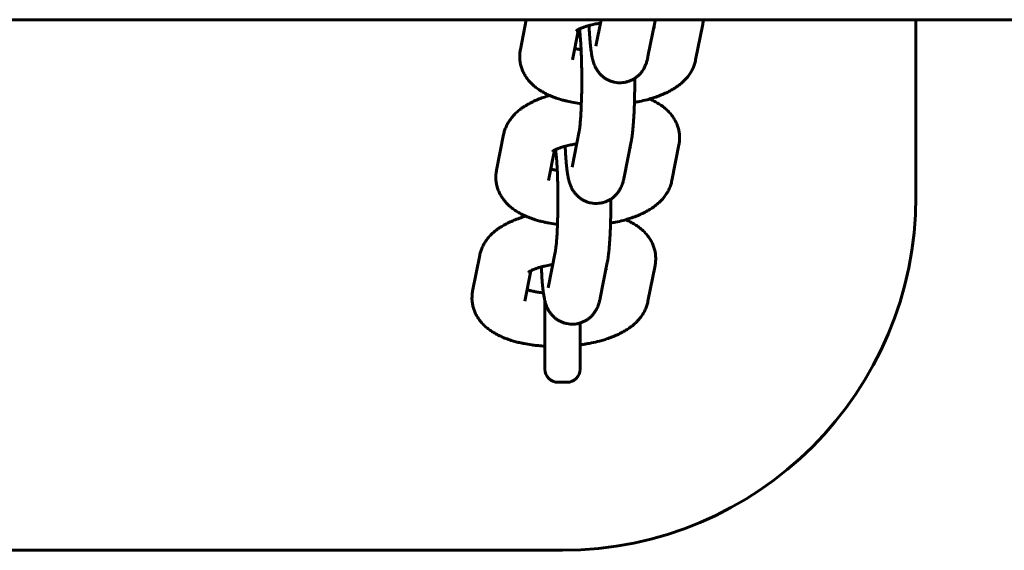
# Model space of a CAD drawing. Units: millimetres. Extents: x 4529 to 14930, y -8095 to -595.
# Drawn here: x 12408 to 12520, y -4425 to -4365 of the extents above; entities that cross this region are included whole.
import ezdxf

# ---------------------------------------------------------------- set-up
doc = ezdxf.new("R2010")
doc.units = ezdxf.units.MM
doc.linetypes.add('K5LT_BASIC', pattern=[0])
doc.layers.add('Системный слой', color=7, linetype='Continuous')

msp = doc.modelspace()

# ---------------------------------------------------------------- linework, layer by layer
at = {"layer": 'Системный слой', "linetype": 'K5LT_BASIC', "lineweight": 60}
for p, q in [((14364.29, -4364.7), (11391.62, -4364.7)), ((12465.52, -4364.7), (12464.86, -4368.08)), ((12474, -4364.7), (12473.41, -4367.71)), ((12480.09, -4364.84), (12479.29, -4368.87)), ((12509.62, -4384.7), (12509.62, -4364.7)), ((12471.42, -4365.8), (12470.74, -4369.24)), ((12484.69, -4369.24), (12485.49, -4365.2)), ((12470.74, -4369.24), (12470.74, -4369.24)), ((12462.95, -4377.69), (12462.16, -4381.73)), ((12471.5, -4377.32), (12470.7, -4381.36)), ((12468.72, -4379.45), (12468.04, -4382.89)), ((12477.39, -4378.49), (12476.59, -4382.52)), ((12481.99, -4382.89), (12482.79, -4378.85)), ((12468.04, -4382.89), (12468.04, -4382.89)), ((12460.25, -4391.34), (12459.45, -4395.38)), ((12468.8, -4390.97), (12468, -4395.01)), ((12474.69, -4392.14), (12473.89, -4396.18)), ((12479.29, -4396.54), (12480.09, -4392.5)), ((12466.02, -4393.1), (12465.34, -4396.54)), ((12465.34, -4396.54), (12465.34, -4396.54)), ((12467.62, -4396.46), (12467.62, -4404.2)), ((12471.62, -4399), (12471.62, -4404.2)), ((12469.12, -4405.7), (12470.12, -4405.7)), ((12099.62, -4424.7), (12469.62, -4424.7))]:
    msp.add_line(p, q, dxfattribs=at)
for centre, radius, start, end in [((12469.62, -4384.7), 40, 270, 0), ((12469.12, -4404.2), 1.5, 180, 270), ((12470.12, -4404.2), 1.5, 270, 0)]:
    msp.add_arc(centre, radius, start, end, dxfattribs=at)
msp.add_open_spline([(12480.09, -4364.84), (12480.1, -4364.79), (12480.11, -4364.75), (12480.12, -4364.7)], degree=3, dxfattribs=at)
for points, knots in [([(12485.56, -4364.7), (12485.56, -4364.72), (12485.56, -4364.74), (12485.54, -4364.91), (12485.52, -4365.06), (12485.49, -4365.2)], [76.388616, 76.388616, 76.388616, 76.388616, 76.569131, 76.569131, 78, 78, 78, 78]), ([(12471.18, -4365.96), (12471.19, -4365.95), (12471.2, -4365.94), (12471.22, -4365.93), (12471.22, -4365.93), (12471.25, -4365.91), (12471.26, -4365.9), (12471.32, -4365.86), (12471.36, -4365.84), (12471.41, -4365.81), (12471.42, -4365.81), (12471.46, -4365.78), (12471.5, -4365.77), (12471.54, -4365.74), (12471.55, -4365.74), (12471.61, -4365.71), (12471.67, -4365.68), (12471.8, -4365.63), (12471.87, -4365.6), (12472.07, -4365.53), (12472.21, -4365.48), (12472.44, -4365.41), (12472.53, -4365.38), (12472.68, -4365.34), (12472.74, -4365.32), (12472.98, -4365.27), (12473.17, -4365.22), (12473.54, -4365.15), (12473.74, -4365.12), (12473.92, -4365.09)], [0, 0, 0, 0, 0.994571, 0.994571, 1.128963, 1.128963, 1.974503, 1.974503, 2.916363, 2.916363, 3.028564, 3.028564, 3.733826, 3.733826, 3.858222, 3.858222, 4.800082, 4.800082, 5.73292, 5.73292, 7.287541, 7.287541, 8.209555, 8.209555, 8.790898, 8.790898, 10.477928, 10.477928, 12.069392, 12.069392, 12.069392, 12.069392]), ([(12471.5, -4377.32), (12471.51, -4377.29), (12471.52, -4377.26), (12471.54, -4377.14), (12471.55, -4377.05), (12471.58, -4376.83), (12471.59, -4376.71), (12471.62, -4376.43), (12471.63, -4376.27), (12471.66, -4375.93), (12471.67, -4375.76), (12471.69, -4375.56), (12471.69, -4375.54), (12471.7, -4375.3), (12471.71, -4375.08), (12471.74, -4374.64), (12471.74, -4374.42), (12471.75, -4374.18), (12471.75, -4374.15), (12471.76, -4373.88), (12471.77, -4373.62), (12471.79, -4373.09), (12471.79, -4372.82), (12471.8, -4372.27), (12471.8, -4371.99), (12471.8, -4371.42), (12471.8, -4371.14), (12471.8, -4370.58), (12471.79, -4370.3), (12471.78, -4369.75), (12471.78, -4369.48), (12471.76, -4368.96), (12471.75, -4368.7), (12471.74, -4368.34), (12471.73, -4368.23), (12471.72, -4367.99), (12471.72, -4367.87), (12471.7, -4367.53), (12471.69, -4367.31), (12471.66, -4366.92), (12471.64, -4366.73), (12471.61, -4366.4), (12471.6, -4366.24), (12471.57, -4366.01), (12471.56, -4365.91), (12471.54, -4365.8), (12471.54, -4365.77), (12471.53, -4365.75)], [0, 0, 0, 0, 1.293023, 1.293023, 3.186279, 3.186279, 5.079534, 5.079534, 7.166809, 7.166809, 9.048742, 9.048742, 9.310364, 9.310364, 11.494647, 11.494647, 13.515182, 13.515182, 13.709247, 13.709247, 15.947075, 15.947075, 18.203258, 18.203258, 20.474468, 20.474468, 22.758528, 22.758528, 25.037843, 25.037843, 27.303508, 27.303508, 29.552882, 29.552882, 30.600398, 30.600398, 31.781984, 31.781984, 33.984954, 33.984954, 36.153103, 36.153103, 38.273264, 38.273264, 39.894713, 39.894713, 40.510008, 40.510008, 40.510008, 40.510008]), ([(12479.29, -4368.87), (12479.28, -4368.95), (12479.26, -4369.02), (12479.23, -4369.15), (12479.22, -4369.22), (12479.18, -4369.35), (12479.16, -4369.42), (12479.12, -4369.55), (12479.1, -4369.62), (12479.06, -4369.71), (12479.06, -4369.73), (12479.03, -4369.8), (12479.01, -4369.84), (12478.96, -4369.96), (12478.92, -4370.04), (12478.86, -4370.17), (12478.84, -4370.21), (12478.76, -4370.33), (12478.71, -4370.42), (12478.61, -4370.57), (12478.56, -4370.63), (12478.43, -4370.79), (12478.34, -4370.88), (12478.16, -4371.06), (12478.07, -4371.14), (12477.91, -4371.25), (12477.86, -4371.29), (12477.76, -4371.36), (12477.71, -4371.39), (12477.56, -4371.48), (12477.44, -4371.53), (12477.23, -4371.63), (12477.13, -4371.66), (12477.01, -4371.7), (12477, -4371.7), (12476.87, -4371.74), (12476.75, -4371.77), (12476.5, -4371.81), (12476.38, -4371.82), (12476.13, -4371.83), (12476.01, -4371.83), (12475.76, -4371.81), (12475.64, -4371.79), (12475.4, -4371.75), (12475.28, -4371.71), (12475.05, -4371.64), (12474.93, -4371.59), (12474.71, -4371.49), (12474.6, -4371.43), (12474.4, -4371.3), (12474.3, -4371.23), (12474.11, -4371.07), (12474.02, -4370.99), (12473.85, -4370.82), (12473.77, -4370.73), (12473.66, -4370.58), (12473.62, -4370.53), (12473.52, -4370.39), (12473.46, -4370.29), (12473.41, -4370.19), (12473.4, -4370.18), (12473.34, -4370.07), (12473.3, -4369.98), (12473.23, -4369.81), (12473.2, -4369.73), (12473.15, -4369.59), (12473.13, -4369.53), (12473.09, -4369.41), (12473.07, -4369.35), (12473.05, -4369.25), (12473.04, -4369.21), (12473.02, -4369.15), (12473.02, -4369.13), (12473.01, -4369.09), (12473, -4369.06), (12472.98, -4368.97), (12472.97, -4368.9), (12472.94, -4368.76), (12472.93, -4368.7), (12472.9, -4368.56), (12472.89, -4368.49), (12472.88, -4368.37), (12472.87, -4368.33), (12472.86, -4368.26), (12472.86, -4368.23), (12472.83, -4368.06), (12472.82, -4367.91), (12472.78, -4367.61), (12472.77, -4367.45), (12472.73, -4367.09), (12472.72, -4366.87), (12472.68, -4366.41), (12472.67, -4366.18), (12472.64, -4365.74), (12472.63, -4365.55), (12472.63, -4365.36)], [0, 0, 0, 0, 1.039441, 1.039441, 1.998592, 1.998592, 2.957742, 2.957742, 3.806469, 3.806469, 4.122382, 4.122382, 4.636924, 4.636924, 5.573142, 5.573142, 6.043551, 6.043551, 6.984369, 6.984369, 7.704095, 7.704095, 8.784813, 8.784813, 9.830453, 9.830453, 10.401803, 10.401803, 10.858928, 10.858928, 11.878391, 11.878391, 12.774986, 12.774986, 12.892928, 12.892928, 13.904744, 13.904744, 14.915126, 14.915126, 15.924925, 15.924925, 16.934821, 16.934821, 17.945523, 17.945523, 18.957969, 18.957969, 19.973633, 19.973633, 20.995059, 20.995059, 22.02693, 22.02693, 23.078298, 23.078298, 23.624095, 23.624095, 24.691717, 24.691717, 24.802943, 24.802943, 25.876036, 25.876036, 26.83581, 26.83581, 27.664832, 27.664832, 28.493854, 28.493854, 29.131217, 29.131217, 29.364269, 29.364269, 29.758441, 29.758441, 30.750163, 30.750163, 31.741884, 31.741884, 32.724627, 32.724627, 33.329641, 33.329641, 33.684351, 33.684351, 35.603799, 35.603799, 37.423932, 37.423932, 39.765299, 39.765299, 42.133204, 42.133204, 43.912215, 43.912215, 43.912215, 43.912215]), ([(12479.94, -4365.59), (12479.97, -4365.6), (12480, -4365.62), (12480.04, -4365.64), (12480.04, -4365.65), (12480.05, -4365.65)], [31.00595, 31.00595, 31.00595, 31.00595, 31.967599, 31.967599, 33, 33, 33, 33]), ([(12464.86, -4368.08), (12464.83, -4368.23), (12464.81, -4368.38), (12464.78, -4368.69), (12464.78, -4368.84), (12464.79, -4369.14), (12464.8, -4369.29), (12464.84, -4369.6), (12464.87, -4369.74), (12464.95, -4370.04), (12465, -4370.19), (12465.11, -4370.47), (12465.17, -4370.62), (12465.32, -4370.89), (12465.4, -4371.03), (12465.58, -4371.3), (12465.67, -4371.43), (12465.89, -4371.69), (12466, -4371.81), (12466.25, -4372.06), (12466.38, -4372.18), (12466.65, -4372.4), (12466.79, -4372.49), (12466.98, -4372.63), (12467.04, -4372.67), (12467.18, -4372.76), (12467.27, -4372.81), (12467.45, -4372.91), (12467.53, -4372.96), (12467.8, -4373.1), (12467.99, -4373.18), (12468.17, -4373.27), (12468.17, -4373.27), (12468.37, -4373.36), (12468.56, -4373.43), (12468.96, -4373.58), (12469.17, -4373.65), (12469.54, -4373.76), (12469.7, -4373.8), (12469.91, -4373.86), (12469.97, -4373.87), (12470.23, -4373.93), (12470.46, -4373.98), (12470.97, -4374.08), (12471.26, -4374.13), (12471.62, -4374.18), (12471.68, -4374.19), (12471.75, -4374.2)], [0, 0, 0, 0, 1.463422, 1.463422, 2.909406, 2.909406, 4.34703, 4.34703, 5.791635, 5.791635, 7.255216, 7.255216, 8.752406, 8.752406, 10.299754, 10.299754, 11.914006, 11.914006, 13.615412, 13.615412, 15.422656, 15.422656, 17.112233, 17.112233, 17.826279, 17.826279, 18.847448, 18.847448, 19.864998, 19.864998, 21.849789, 21.849789, 21.899859, 21.899859, 23.931927, 23.931927, 25.962041, 25.962041, 27.516586, 27.516586, 27.992155, 27.992155, 30.022269, 30.022269, 32.555398, 32.555398, 33.133977, 33.133977, 33.133977, 33.133977]), ([(12471, -4367.93), (12471.07, -4367.95), (12471.13, -4367.97), (12471.34, -4368.03), (12471.49, -4368.06), (12471.67, -4368.1), (12471.7, -4368.11), (12471.73, -4368.12)], [6.262594, 6.262594, 6.262594, 6.262594, 7.100915, 7.100915, 8.710592, 8.710592, 9.005012, 9.005012, 9.005012, 9.005012]), ([(12477.76, -4374.05), (12477.95, -4374.02), (12478.14, -4373.98), (12478.62, -4373.89), (12478.91, -4373.82), (12479.29, -4373.72), (12479.39, -4373.69), (12479.66, -4373.61), (12479.84, -4373.56), (12480.23, -4373.43), (12480.44, -4373.35), (12480.85, -4373.19), (12481.05, -4373.11), (12481.43, -4372.93), (12481.62, -4372.84), (12481.98, -4372.65), (12482.15, -4372.54), (12482.49, -4372.33), (12482.66, -4372.21), (12482.97, -4371.97), (12483.12, -4371.84), (12483.35, -4371.63), (12483.42, -4371.56), (12483.57, -4371.4), (12483.64, -4371.33), (12483.82, -4371.12), (12483.93, -4370.97), (12484.12, -4370.68), (12484.21, -4370.54), (12484.36, -4370.24), (12484.43, -4370.09), (12484.55, -4369.79), (12484.6, -4369.64), (12484.66, -4369.4), (12484.68, -4369.32), (12484.69, -4369.24)], [49.58187, 49.58187, 49.58187, 49.58187, 51.175829, 51.175829, 53.758047, 53.758047, 54.65009, 54.65009, 56.293355, 56.293355, 58.392646, 58.392646, 60.421682, 60.421682, 62.450718, 62.450718, 64.478284, 64.478284, 66.500784, 66.500784, 68.510132, 68.510132, 69.600922, 69.600922, 70.625615, 70.625615, 72.409963, 72.409963, 74.086133, 74.086133, 75.676685, 75.676685, 77.20448, 77.20448, 78, 78, 78, 78]), ([(12477.39, -4378.49), (12477.4, -4378.44), (12477.41, -4378.4), (12477.43, -4378.27), (12477.44, -4378.19), (12477.48, -4377.98), (12477.5, -4377.84), (12477.53, -4377.56), (12477.55, -4377.42), (12477.58, -4377.13), (12477.59, -4376.99), (12477.62, -4376.64), (12477.64, -4376.42), (12477.67, -4375.96), (12477.69, -4375.72), (12477.72, -4375.22), (12477.73, -4374.96), (12477.75, -4374.48), (12477.75, -4374.27), (12477.76, -4373.99), (12477.77, -4373.93), (12477.78, -4373.58), (12477.78, -4373.29), (12477.79, -4372.7), (12477.8, -4372.4), (12477.8, -4371.85), (12477.8, -4371.59), (12477.8, -4371.33)], [0, 0, 0, 0, 0.671337, 0.671337, 1.826414, 1.826414, 3.652828, 3.652828, 5.479242, 5.479242, 7.102468, 7.102468, 9.446895, 9.446895, 11.817087, 11.817087, 14.205809, 14.205809, 16.072856, 16.072856, 16.609058, 16.609058, 19.024597, 19.024597, 21.451418, 21.451418, 23.53533, 23.53533, 23.53533, 23.53533]), ([(12462.95, -4377.69), (12462.98, -4377.54), (12463.02, -4377.39), (12463.12, -4377.09), (12463.17, -4376.95), (12463.3, -4376.66), (12463.37, -4376.52), (12463.53, -4376.24), (12463.62, -4376.1), (12463.82, -4375.83), (12463.93, -4375.7), (12464.16, -4375.44), (12464.28, -4375.31), (12464.54, -4375.07), (12464.68, -4374.96), (12464.89, -4374.79), (12464.97, -4374.73), (12465.14, -4374.62), (12465.22, -4374.56), (12465.48, -4374.4), (12465.65, -4374.29), (12466.02, -4374.1), (12466.2, -4374), (12466.58, -4373.83), (12466.78, -4373.74), (12467.18, -4373.59), (12467.39, -4373.51), (12467.79, -4373.38), (12467.98, -4373.33), (12468.17, -4373.27)], [0, 0, 0, 0, 1.466275, 1.466275, 2.966174, 2.966174, 4.516963, 4.516963, 6.13642, 6.13642, 7.844087, 7.844087, 9.658652, 9.658652, 11.412789, 11.412789, 12.434659, 12.434659, 13.452698, 13.452698, 15.488448, 15.488448, 17.521148, 17.521148, 19.5517, 19.5517, 21.580768, 21.580768, 23.349887, 23.349887, 23.349887, 23.349887]), ([(12479.48, -4373.66), (12479.65, -4373.74), (12479.83, -4373.82), (12480.17, -4374), (12480.35, -4374.1), (12480.68, -4374.31), (12480.85, -4374.42), (12481.16, -4374.66), (12481.3, -4374.78), (12481.58, -4375.04), (12481.7, -4375.18), (12481.94, -4375.45), (12482.04, -4375.58), (12482.23, -4375.87), (12482.32, -4376.01), (12482.47, -4376.3), (12482.54, -4376.44), (12482.65, -4376.74), (12482.7, -4376.89), (12482.78, -4377.19), (12482.81, -4377.34), (12482.85, -4377.65), (12482.86, -4377.8), (12482.87, -4378.08), (12482.86, -4378.22), (12482.86, -4378.37), (12482.86, -4378.39), (12482.84, -4378.56), (12482.82, -4378.71), (12482.79, -4378.85)], [56.15018, 56.15018, 56.15018, 56.15018, 58.022086, 58.022086, 60.034039, 60.034039, 62.040767, 62.040767, 64.00531, 64.00531, 65.837654, 65.837654, 67.553771, 67.553771, 69.175213, 69.175213, 70.725321, 70.725321, 72.223115, 72.223115, 73.686697, 73.686697, 75.130336, 75.130336, 76.388616, 76.388616, 76.569131, 76.569131, 78, 78, 78, 78]), ([(12468.48, -4379.61), (12468.49, -4379.6), (12468.5, -4379.59), (12468.52, -4379.58), (12468.52, -4379.58), (12468.54, -4379.56), (12468.56, -4379.55), (12468.62, -4379.51), (12468.66, -4379.49), (12468.71, -4379.46), (12468.72, -4379.46), (12468.76, -4379.44), (12468.8, -4379.42), (12468.84, -4379.39), (12468.85, -4379.39), (12468.91, -4379.36), (12468.97, -4379.33), (12469.1, -4379.28), (12469.17, -4379.25), (12469.37, -4379.18), (12469.51, -4379.13), (12469.74, -4379.06), (12469.83, -4379.03), (12469.98, -4378.99), (12470.04, -4378.98), (12470.28, -4378.92), (12470.47, -4378.87), (12470.84, -4378.8), (12471.03, -4378.77), (12471.22, -4378.74)], [0, 0, 0, 0, 0.994571, 0.994571, 1.128963, 1.128963, 1.974503, 1.974503, 2.916363, 2.916363, 3.028564, 3.028564, 3.733826, 3.733826, 3.858222, 3.858222, 4.800082, 4.800082, 5.73292, 5.73292, 7.287541, 7.287541, 8.209555, 8.209555, 8.790898, 8.790898, 10.477928, 10.477928, 12.069392, 12.069392, 12.069392, 12.069392]), ([(12468.8, -4390.97), (12468.81, -4390.95), (12468.81, -4390.91), (12468.83, -4390.79), (12468.85, -4390.7), (12468.87, -4390.48), (12468.89, -4390.36), (12468.92, -4390.08), (12468.93, -4389.92), (12468.96, -4389.58), (12468.97, -4389.41), (12468.98, -4389.21), (12468.99, -4389.19), (12469, -4388.95), (12469.01, -4388.73), (12469.03, -4388.29), (12469.04, -4388.07), (12469.05, -4387.83), (12469.05, -4387.8), (12469.06, -4387.53), (12469.07, -4387.27), (12469.08, -4386.74), (12469.09, -4386.47), (12469.1, -4385.92), (12469.1, -4385.64), (12469.1, -4385.07), (12469.1, -4384.79), (12469.1, -4384.23), (12469.09, -4383.95), (12469.08, -4383.4), (12469.08, -4383.13), (12469.06, -4382.61), (12469.05, -4382.35), (12469.04, -4381.99), (12469.03, -4381.88), (12469.02, -4381.64), (12469.02, -4381.52), (12469, -4381.18), (12468.98, -4380.96), (12468.96, -4380.57), (12468.94, -4380.38), (12468.91, -4380.05), (12468.9, -4379.89), (12468.87, -4379.66), (12468.86, -4379.56), (12468.84, -4379.45), (12468.84, -4379.42), (12468.83, -4379.4)], [0, 0, 0, 0, 1.293023, 1.293023, 3.186279, 3.186279, 5.079534, 5.079534, 7.166809, 7.166809, 9.048742, 9.048742, 9.310364, 9.310364, 11.494647, 11.494647, 13.515182, 13.515182, 13.709247, 13.709247, 15.947075, 15.947075, 18.203258, 18.203258, 20.474468, 20.474468, 22.758528, 22.758528, 25.037843, 25.037843, 27.303508, 27.303508, 29.552882, 29.552882, 30.600398, 30.600398, 31.781984, 31.781984, 33.984954, 33.984954, 36.153103, 36.153103, 38.273264, 38.273264, 39.894713, 39.894713, 40.510008, 40.510008, 40.510008, 40.510008]), ([(12476.59, -4382.52), (12476.58, -4382.6), (12476.56, -4382.67), (12476.53, -4382.8), (12476.51, -4382.87), (12476.48, -4383), (12476.46, -4383.07), (12476.42, -4383.2), (12476.4, -4383.27), (12476.36, -4383.36), (12476.35, -4383.38), (12476.33, -4383.45), (12476.31, -4383.49), (12476.26, -4383.61), (12476.22, -4383.69), (12476.16, -4383.82), (12476.14, -4383.86), (12476.06, -4383.98), (12476.01, -4384.07), (12475.9, -4384.22), (12475.86, -4384.28), (12475.73, -4384.44), (12475.64, -4384.53), (12475.46, -4384.71), (12475.37, -4384.79), (12475.21, -4384.9), (12475.16, -4384.94), (12475.05, -4385.01), (12475.01, -4385.04), (12474.85, -4385.13), (12474.74, -4385.18), (12474.53, -4385.28), (12474.43, -4385.31), (12474.31, -4385.35), (12474.3, -4385.35), (12474.16, -4385.39), (12474.04, -4385.42), (12473.8, -4385.46), (12473.68, -4385.47), (12473.43, -4385.48), (12473.31, -4385.48), (12473.06, -4385.46), (12472.94, -4385.44), (12472.7, -4385.4), (12472.58, -4385.36), (12472.35, -4385.29), (12472.23, -4385.24), (12472.01, -4385.14), (12471.9, -4385.08), (12471.7, -4384.95), (12471.6, -4384.88), (12471.41, -4384.72), (12471.32, -4384.64), (12471.15, -4384.47), (12471.07, -4384.38), (12470.96, -4384.23), (12470.92, -4384.18), (12470.82, -4384.04), (12470.76, -4383.94), (12470.71, -4383.84), (12470.7, -4383.83), (12470.64, -4383.72), (12470.6, -4383.63), (12470.53, -4383.46), (12470.5, -4383.38), (12470.45, -4383.24), (12470.43, -4383.18), (12470.39, -4383.06), (12470.37, -4383), (12470.35, -4382.9), (12470.33, -4382.86), (12470.32, -4382.8), (12470.32, -4382.78), (12470.31, -4382.74), (12470.3, -4382.71), (12470.28, -4382.62), (12470.27, -4382.55), (12470.24, -4382.41), (12470.23, -4382.35), (12470.2, -4382.21), (12470.19, -4382.14), (12470.18, -4382.02), (12470.17, -4381.98), (12470.16, -4381.91), (12470.16, -4381.88), (12470.13, -4381.71), (12470.11, -4381.56), (12470.08, -4381.26), (12470.07, -4381.1), (12470.03, -4380.74), (12470.01, -4380.52), (12469.98, -4380.07), (12469.97, -4379.83), (12469.94, -4379.39), (12469.93, -4379.2), (12469.92, -4379.01)], [0, 0, 0, 0, 1.039441, 1.039441, 1.998592, 1.998592, 2.957742, 2.957742, 3.806469, 3.806469, 4.122382, 4.122382, 4.636924, 4.636924, 5.573142, 5.573142, 6.043551, 6.043551, 6.984369, 6.984369, 7.704095, 7.704095, 8.784813, 8.784813, 9.830453, 9.830453, 10.401803, 10.401803, 10.858928, 10.858928, 11.878391, 11.878391, 12.774986, 12.774986, 12.892928, 12.892928, 13.904744, 13.904744, 14.915126, 14.915126, 15.924925, 15.924925, 16.934821, 16.934821, 17.945523, 17.945523, 18.957969, 18.957969, 19.973633, 19.973633, 20.995059, 20.995059, 22.02693, 22.02693, 23.078298, 23.078298, 23.624095, 23.624095, 24.691717, 24.691717, 24.802943, 24.802943, 25.876036, 25.876036, 26.83581, 26.83581, 27.664832, 27.664832, 28.493854, 28.493854, 29.131217, 29.131217, 29.364269, 29.364269, 29.758441, 29.758441, 30.750163, 30.750163, 31.741884, 31.741884, 32.724627, 32.724627, 33.329641, 33.329641, 33.684351, 33.684351, 35.603799, 35.603799, 37.423932, 37.423932, 39.765299, 39.765299, 42.133204, 42.133204, 43.912215, 43.912215, 43.912215, 43.912215]), ([(12477.24, -4379.24), (12477.27, -4379.25), (12477.3, -4379.27), (12477.34, -4379.29), (12477.34, -4379.3), (12477.35, -4379.3)], [31.00595, 31.00595, 31.00595, 31.00595, 31.967599, 31.967599, 33, 33, 33, 33]), ([(12468.3, -4381.58), (12468.37, -4381.6), (12468.43, -4381.62), (12468.64, -4381.68), (12468.78, -4381.71), (12468.97, -4381.75), (12469, -4381.76), (12469.03, -4381.77)], [6.262594, 6.262594, 6.262594, 6.262594, 7.100915, 7.100915, 8.710592, 8.710592, 9.005012, 9.005012, 9.005012, 9.005012]), ([(12462.16, -4381.73), (12462.13, -4381.88), (12462.1, -4382.03), (12462.08, -4382.34), (12462.08, -4382.49), (12462.08, -4382.79), (12462.1, -4382.94), (12462.14, -4383.25), (12462.17, -4383.4), (12462.25, -4383.69), (12462.3, -4383.84), (12462.41, -4384.12), (12462.47, -4384.27), (12462.62, -4384.55), (12462.7, -4384.68), (12462.88, -4384.95), (12462.97, -4385.08), (12463.19, -4385.34), (12463.3, -4385.46), (12463.55, -4385.71), (12463.68, -4385.83), (12463.95, -4386.05), (12464.08, -4386.14), (12464.28, -4386.28), (12464.34, -4386.32), (12464.48, -4386.41), (12464.57, -4386.46), (12464.74, -4386.56), (12464.83, -4386.61), (12465.1, -4386.75), (12465.28, -4386.83), (12465.47, -4386.92), (12465.47, -4386.92), (12465.67, -4387.01), (12465.86, -4387.08), (12466.26, -4387.23), (12466.47, -4387.3), (12466.83, -4387.41), (12467, -4387.45), (12467.21, -4387.51), (12467.26, -4387.52), (12467.42, -4387.56), (12467.52, -4387.58), (12467.74, -4387.63), (12467.86, -4387.65), (12468.27, -4387.73), (12468.55, -4387.78), (12468.92, -4387.83), (12468.98, -4387.84), (12469.05, -4387.85)], [0, 0, 0, 0, 1.463422, 1.463422, 2.909406, 2.909406, 4.34703, 4.34703, 5.791635, 5.791635, 7.255216, 7.255216, 8.752406, 8.752406, 10.299754, 10.299754, 11.914006, 11.914006, 13.615412, 13.615412, 15.422656, 15.422656, 17.112233, 17.112233, 17.826279, 17.826279, 18.847448, 18.847448, 19.864998, 19.864998, 21.849789, 21.849789, 21.899859, 21.899859, 23.931927, 23.931927, 25.962041, 25.962041, 27.516586, 27.516586, 27.992155, 27.992155, 28.935781, 28.935781, 30.022269, 30.022269, 32.555398, 32.555398, 33.133977, 33.133977, 33.133977, 33.133977]), ([(12475.06, -4387.7), (12475.25, -4387.67), (12475.43, -4387.63), (12475.91, -4387.54), (12476.21, -4387.47), (12476.59, -4387.37), (12476.69, -4387.34), (12476.96, -4387.26), (12477.14, -4387.21), (12477.53, -4387.08), (12477.74, -4387), (12478.15, -4386.84), (12478.35, -4386.76), (12478.73, -4386.58), (12478.92, -4386.49), (12479.28, -4386.3), (12479.45, -4386.19), (12479.79, -4385.98), (12479.96, -4385.86), (12480.27, -4385.62), (12480.42, -4385.49), (12480.65, -4385.28), (12480.72, -4385.21), (12480.87, -4385.05), (12480.94, -4384.98), (12481.12, -4384.77), (12481.23, -4384.62), (12481.42, -4384.33), (12481.51, -4384.19), (12481.66, -4383.89), (12481.73, -4383.74), (12481.85, -4383.44), (12481.9, -4383.29), (12481.96, -4383.05), (12481.98, -4382.97), (12481.99, -4382.89)], [49.58187, 49.58187, 49.58187, 49.58187, 51.175829, 51.175829, 53.758047, 53.758047, 54.65009, 54.65009, 56.293355, 56.293355, 58.392646, 58.392646, 60.421682, 60.421682, 62.450718, 62.450718, 64.478284, 64.478284, 66.500784, 66.500784, 68.510132, 68.510132, 69.600922, 69.600922, 70.625615, 70.625615, 72.409963, 72.409963, 74.086133, 74.086133, 75.676685, 75.676685, 77.20448, 77.20448, 78, 78, 78, 78]), ([(12474.69, -4392.14), (12474.7, -4392.09), (12474.71, -4392.05), (12474.73, -4391.92), (12474.74, -4391.84), (12474.78, -4391.63), (12474.79, -4391.49), (12474.83, -4391.21), (12474.85, -4391.07), (12474.88, -4390.78), (12474.89, -4390.64), (12474.92, -4390.29), (12474.94, -4390.07), (12474.97, -4389.61), (12474.99, -4389.37), (12475.01, -4388.87), (12475.03, -4388.61), (12475.05, -4388.13), (12475.05, -4387.92), (12475.06, -4387.64), (12475.06, -4387.58), (12475.07, -4387.23), (12475.08, -4386.94), (12475.09, -4386.35), (12475.1, -4386.06), (12475.1, -4385.5), (12475.1, -4385.24), (12475.1, -4384.98)], [0, 0, 0, 0, 0.671337, 0.671337, 1.826414, 1.826414, 3.652828, 3.652828, 5.479242, 5.479242, 7.102468, 7.102468, 9.446895, 9.446895, 11.817087, 11.817087, 14.205809, 14.205809, 16.072856, 16.072856, 16.609058, 16.609058, 19.024597, 19.024597, 21.451418, 21.451418, 23.53533, 23.53533, 23.53533, 23.53533]), ([(12460.25, -4391.34), (12460.28, -4391.19), (12460.32, -4391.04), (12460.41, -4390.74), (12460.47, -4390.6), (12460.6, -4390.31), (12460.67, -4390.17), (12460.83, -4389.89), (12460.92, -4389.75), (12461.12, -4389.48), (12461.22, -4389.35), (12461.46, -4389.09), (12461.58, -4388.96), (12461.84, -4388.72), (12461.98, -4388.61), (12462.19, -4388.44), (12462.27, -4388.38), (12462.44, -4388.27), (12462.52, -4388.21), (12462.78, -4388.05), (12462.95, -4387.94), (12463.31, -4387.75), (12463.5, -4387.65), (12463.88, -4387.48), (12464.08, -4387.39), (12464.48, -4387.24), (12464.69, -4387.16), (12465.08, -4387.03), (12465.28, -4386.98), (12465.46, -4386.92)], [0, 0, 0, 0, 1.466275, 1.466275, 2.966174, 2.966174, 4.516963, 4.516963, 6.13642, 6.13642, 7.844087, 7.844087, 9.658652, 9.658652, 11.412789, 11.412789, 12.434659, 12.434659, 13.452698, 13.452698, 15.488448, 15.488448, 17.521148, 17.521148, 19.5517, 19.5517, 21.580768, 21.580768, 23.349887, 23.349887, 23.349887, 23.349887]), ([(12476.78, -4387.31), (12476.95, -4387.39), (12477.13, -4387.47), (12477.47, -4387.65), (12477.65, -4387.75), (12477.98, -4387.96), (12478.14, -4388.07), (12478.45, -4388.31), (12478.6, -4388.43), (12478.88, -4388.69), (12479, -4388.83), (12479.23, -4389.1), (12479.34, -4389.23), (12479.53, -4389.52), (12479.62, -4389.66), (12479.77, -4389.95), (12479.83, -4390.1), (12479.95, -4390.39), (12480, -4390.54), (12480.08, -4390.84), (12480.11, -4390.99), (12480.15, -4391.3), (12480.16, -4391.45), (12480.17, -4391.73), (12480.16, -4391.87), (12480.16, -4392.02), (12480.16, -4392.04), (12480.14, -4392.21), (12480.12, -4392.36), (12480.09, -4392.5)], [56.15018, 56.15018, 56.15018, 56.15018, 58.022086, 58.022086, 60.034039, 60.034039, 62.040767, 62.040767, 64.00531, 64.00531, 65.837654, 65.837654, 67.553771, 67.553771, 69.175213, 69.175213, 70.725321, 70.725321, 72.223115, 72.223115, 73.686697, 73.686697, 75.130336, 75.130336, 76.388616, 76.388616, 76.569131, 76.569131, 78, 78, 78, 78]), ([(12465.78, -4393.26), (12465.78, -4393.25), (12465.79, -4393.24), (12465.82, -4393.23), (12465.82, -4393.23), (12465.84, -4393.21), (12465.86, -4393.2), (12465.92, -4393.16), (12465.96, -4393.14), (12466.01, -4393.11), (12466.01, -4393.11), (12466.06, -4393.09), (12466.09, -4393.07), (12466.14, -4393.04), (12466.15, -4393.04), (12466.21, -4393.01), (12466.27, -4392.98), (12466.4, -4392.93), (12466.47, -4392.9), (12466.67, -4392.83), (12466.81, -4392.78), (12467.04, -4392.71), (12467.13, -4392.68), (12467.28, -4392.64), (12467.34, -4392.63), (12467.47, -4392.59), (12467.55, -4392.57), (12467.73, -4392.53), (12467.84, -4392.51), (12468.14, -4392.45), (12468.33, -4392.42), (12468.52, -4392.39)], [0, 0, 0, 0, 0.994571, 0.994571, 1.128963, 1.128963, 1.974503, 1.974503, 2.916363, 2.916363, 3.028564, 3.028564, 3.733826, 3.733826, 3.858222, 3.858222, 4.800082, 4.800082, 5.73292, 5.73292, 7.287541, 7.287541, 8.209555, 8.209555, 8.790898, 8.790898, 9.477499, 9.477499, 10.477928, 10.477928, 12.069392, 12.069392, 12.069392, 12.069392]), ([(12473.89, -4396.18), (12473.88, -4396.25), (12473.86, -4396.32), (12473.83, -4396.45), (12473.81, -4396.52), (12473.78, -4396.65), (12473.76, -4396.72), (12473.72, -4396.85), (12473.7, -4396.92), (12473.66, -4397.01), (12473.65, -4397.03), (12473.63, -4397.1), (12473.61, -4397.14), (12473.56, -4397.26), (12473.52, -4397.34), (12473.46, -4397.47), (12473.43, -4397.51), (12473.36, -4397.63), (12473.31, -4397.72), (12473.2, -4397.87), (12473.15, -4397.93), (12473.03, -4398.09), (12472.94, -4398.18), (12472.76, -4398.36), (12472.67, -4398.44), (12472.51, -4398.55), (12472.46, -4398.59), (12472.35, -4398.66), (12472.31, -4398.69), (12472.15, -4398.78), (12472.04, -4398.83), (12471.83, -4398.93), (12471.72, -4398.96), (12471.61, -4399), (12471.6, -4399), (12471.46, -4399.04), (12471.34, -4399.07), (12471.1, -4399.11), (12470.98, -4399.12), (12470.73, -4399.13), (12470.61, -4399.13), (12470.36, -4399.11), (12470.24, -4399.09), (12470, -4399.05), (12469.88, -4399.01), (12469.65, -4398.94), (12469.53, -4398.89), (12469.31, -4398.79), (12469.2, -4398.73), (12469, -4398.6), (12468.9, -4398.53), (12468.71, -4398.37), (12468.62, -4398.29), (12468.45, -4398.12), (12468.37, -4398.03), (12468.26, -4397.88), (12468.22, -4397.83), (12468.12, -4397.69), (12468.06, -4397.59), (12468, -4397.49), (12468, -4397.48), (12467.94, -4397.37), (12467.9, -4397.28), (12467.83, -4397.11), (12467.8, -4397.03), (12467.75, -4396.89), (12467.73, -4396.83), (12467.69, -4396.71), (12467.67, -4396.65), (12467.64, -4396.55), (12467.63, -4396.51), (12467.62, -4396.45), (12467.61, -4396.43), (12467.6, -4396.39), (12467.6, -4396.36), (12467.58, -4396.27), (12467.56, -4396.2), (12467.54, -4396.06), (12467.53, -4396), (12467.5, -4395.86), (12467.49, -4395.79), (12467.47, -4395.67), (12467.47, -4395.63), (12467.46, -4395.56), (12467.45, -4395.53), (12467.43, -4395.36), (12467.41, -4395.21), (12467.38, -4394.91), (12467.36, -4394.75), (12467.33, -4394.39), (12467.31, -4394.17), (12467.28, -4393.72), (12467.27, -4393.48), (12467.24, -4393.04), (12467.23, -4392.85), (12467.22, -4392.66)], [0, 0, 0, 0, 1.039441, 1.039441, 1.998592, 1.998592, 2.957742, 2.957742, 3.806469, 3.806469, 4.122382, 4.122382, 4.636924, 4.636924, 5.573142, 5.573142, 6.043551, 6.043551, 6.984369, 6.984369, 7.704095, 7.704095, 8.784813, 8.784813, 9.830453, 9.830453, 10.401803, 10.401803, 10.858928, 10.858928, 11.878391, 11.878391, 12.774986, 12.774986, 12.892928, 12.892928, 13.904744, 13.904744, 14.915126, 14.915126, 15.924925, 15.924925, 16.934821, 16.934821, 17.945523, 17.945523, 18.957969, 18.957969, 19.973633, 19.973633, 20.995059, 20.995059, 22.02693, 22.02693, 23.078298, 23.078298, 23.624095, 23.624095, 24.691717, 24.691717, 24.802943, 24.802943, 25.876036, 25.876036, 26.83581, 26.83581, 27.664832, 27.664832, 28.493854, 28.493854, 29.131217, 29.131217, 29.364269, 29.364269, 29.758441, 29.758441, 30.750163, 30.750163, 31.741884, 31.741884, 32.724627, 32.724627, 33.329641, 33.329641, 33.684351, 33.684351, 35.603799, 35.603799, 37.423932, 37.423932, 39.765299, 39.765299, 42.133204, 42.133204, 43.912215, 43.912215, 43.912215, 43.912215]), ([(12474.54, -4392.89), (12474.57, -4392.9), (12474.6, -4392.92), (12474.63, -4392.94), (12474.64, -4392.95), (12474.65, -4392.95)], [31.00595, 31.00595, 31.00595, 31.00595, 31.967599, 31.967599, 33, 33, 33, 33]), ([(12459.45, -4395.38), (12459.42, -4395.53), (12459.4, -4395.68), (12459.38, -4395.99), (12459.37, -4396.14), (12459.38, -4396.44), (12459.4, -4396.6), (12459.44, -4396.9), (12459.47, -4397.05), (12459.55, -4397.34), (12459.6, -4397.49), (12459.71, -4397.77), (12459.77, -4397.92), (12459.92, -4398.2), (12460, -4398.33), (12460.17, -4398.6), (12460.27, -4398.73), (12460.48, -4398.99), (12460.6, -4399.11), (12460.85, -4399.36), (12460.98, -4399.48), (12461.25, -4399.7), (12461.38, -4399.79), (12461.58, -4399.93), (12461.64, -4399.97), (12461.78, -4400.06), (12461.87, -4400.11), (12462.04, -4400.21), (12462.13, -4400.26), (12462.4, -4400.4), (12462.58, -4400.48), (12462.77, -4400.57), (12462.77, -4400.57), (12462.97, -4400.66), (12463.16, -4400.73), (12463.56, -4400.88), (12463.76, -4400.95), (12464.13, -4401.06), (12464.3, -4401.1), (12464.51, -4401.16), (12464.56, -4401.17), (12464.72, -4401.21), (12464.82, -4401.23), (12465.04, -4401.28), (12465.16, -4401.3), (12465.56, -4401.38), (12465.85, -4401.43), (12466.22, -4401.48), (12466.28, -4401.49), (12466.37, -4401.5), (12466.4, -4401.5), (12466.63, -4401.53), (12466.85, -4401.55), (12467.18, -4401.58), (12467.3, -4401.59), (12467.49, -4401.61), (12467.56, -4401.61), (12467.62, -4401.61)], [0, 0, 0, 0, 1.463422, 1.463422, 2.909406, 2.909406, 4.34703, 4.34703, 5.791635, 5.791635, 7.255216, 7.255216, 8.752406, 8.752406, 10.299754, 10.299754, 11.914006, 11.914006, 13.615412, 13.615412, 15.422656, 15.422656, 17.112233, 17.112233, 17.826279, 17.826279, 18.847448, 18.847448, 19.864998, 19.864998, 21.849789, 21.849789, 21.899859, 21.899859, 23.931927, 23.931927, 25.962041, 25.962041, 27.516586, 27.516586, 27.992155, 27.992155, 28.935781, 28.935781, 30.022269, 30.022269, 32.555398, 32.555398, 33.133977, 33.133977, 33.334608, 33.334608, 35.134887, 35.134887, 36.126956, 36.126956, 36.679707, 36.679707, 36.679707, 36.679707]), ([(12465.6, -4395.23), (12465.67, -4395.25), (12465.73, -4395.27), (12465.94, -4395.33), (12466.08, -4395.36), (12466.27, -4395.4), (12466.3, -4395.41), (12466.46, -4395.44), (12466.6, -4395.47), (12466.92, -4395.52), (12467.12, -4395.55), (12467.37, -4395.58), (12467.41, -4395.58), (12467.46, -4395.58)], [6.262594, 6.262594, 6.262594, 6.262594, 7.100915, 7.100915, 8.710592, 8.710592, 9.005012, 9.005012, 10.329735, 10.329735, 12.072528, 12.072528, 12.469563, 12.469563, 12.469563, 12.469563]), ([(12471.62, -4401.47), (12471.75, -4401.45), (12471.87, -4401.43), (12472.12, -4401.39), (12472.24, -4401.37), (12472.55, -4401.32), (12472.73, -4401.28), (12473.21, -4401.19), (12473.5, -4401.12), (12473.89, -4401.02), (12473.99, -4400.99), (12474.26, -4400.91), (12474.43, -4400.86), (12474.83, -4400.73), (12475.04, -4400.65), (12475.45, -4400.49), (12475.65, -4400.41), (12476.03, -4400.24), (12476.22, -4400.14), (12476.58, -4399.95), (12476.75, -4399.84), (12477.09, -4399.63), (12477.26, -4399.51), (12477.57, -4399.27), (12477.72, -4399.14), (12477.95, -4398.93), (12478.02, -4398.86), (12478.17, -4398.71), (12478.23, -4398.63), (12478.42, -4398.42), (12478.52, -4398.27), (12478.72, -4397.98), (12478.81, -4397.84), (12478.96, -4397.54), (12479.03, -4397.39), (12479.15, -4397.09), (12479.2, -4396.94), (12479.26, -4396.7), (12479.28, -4396.62), (12479.29, -4396.54)], [47.521405, 47.521405, 47.521405, 47.521405, 48.54865, 48.54865, 49.58187, 49.58187, 51.175829, 51.175829, 53.758047, 53.758047, 54.65009, 54.65009, 56.293355, 56.293355, 58.392646, 58.392646, 60.421682, 60.421682, 62.450718, 62.450718, 64.478284, 64.478284, 66.500784, 66.500784, 68.510132, 68.510132, 69.600922, 69.600922, 70.625615, 70.625615, 72.409963, 72.409963, 74.086133, 74.086133, 75.676685, 75.676685, 77.20448, 77.20448, 78, 78, 78, 78])]:
    msp.add_open_spline(points, degree=3, knots=knots, dxfattribs=at)

doc.saveas('drawing.dxf')
